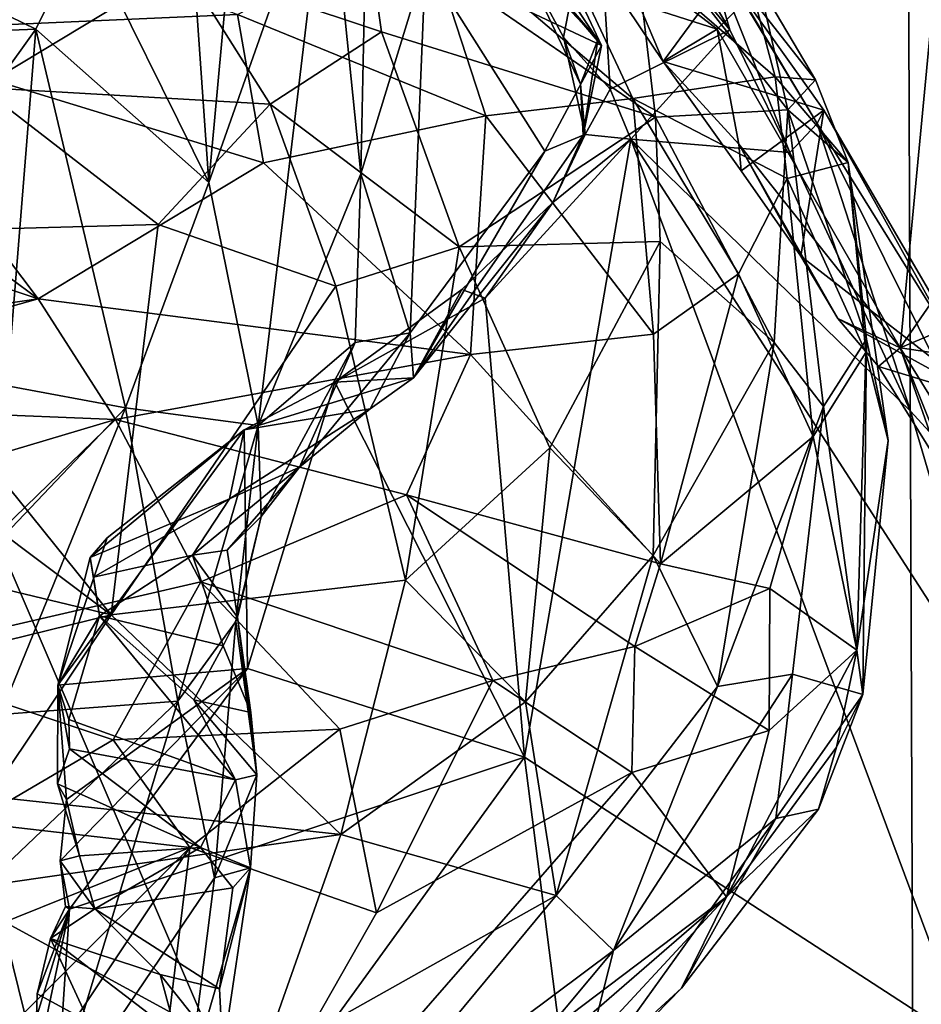
# Model space of a CAD drawing. Units: metres. Extents: x 23.59 to 29.72, y -1.23 to 4.43.
# Drawn here: x 25.96 to 26.3, y 0.59 to 0.96 of the extents above; entities that cross this region are included whole.
import ezdxf

# ---------------------------------------------------------------- set-up
doc = ezdxf.new("R2010")
doc.units = ezdxf.units.M

msp = doc.modelspace()

# ---------------------------------------------------------------- linework, layer by layer
at = {"layer": '1'}
for points in [[(26.29203, 1.28135, -0.25011), (26.78525, 3.21903, -0.26056), (26.29717, -0.03628, -0.24233)], [(26.29717, -0.03628, -0.24233), (26.78525, 3.21903, -0.26056), (28.00101, -0.43677, -0.2475)], [(23.93929, 0.21703, -0.23197), (23.90123, 1.29106, -0.23896), (26.29717, -0.03628, -0.24233)], [(26.29717, -0.03628, -0.24233), (23.90123, 1.29106, -0.23896), (24.98723, 1.16716, -0.24312)], [(25.81165, 1.09594, -0.24669), (26.29203, 1.28135, -0.25011), (26.29717, -0.03628, -0.24233)], [(26.29717, -0.03628, -0.24233), (24.98723, 1.16716, -0.24312), (25.44541, 0.88121, -0.24343)], [(25.75966, 1.11364, 9.28011), (25.94603, 0.93731, 9.31949), (26.02163, 0.98301, 9.15561)], [(26.21538, 0.99696, 5.90866), (26.13511, 1.1121, 6.06116), (26.22626, 0.95891, 5.91977)], [(26.13511, 1.1121, 6.06116), (26.17638, 1.01973, 5.99921), (26.22626, 0.95891, 5.91977)], [(26.29717, -0.03628, -0.24233), (25.44541, 0.88121, -0.24343), (25.81165, 1.09594, -0.24669)], [(26.17786, 0.99271, 5.7043), (26.22159, 0.95912, 5.63665), (26.30994, 1.04842, 5.68276)], [(26.22159, 0.95912, 5.63665), (26.29011, 0.83985, 5.49368), (26.30994, 1.04842, 5.68276)], [(26.30994, 1.04842, 5.68276), (26.29011, 0.83985, 5.49368), (26.36066, 0.94226, 5.55158)], [(25.89208, 0.95808, 7.49433), (25.84513, 1.04102, 7.48656), (26.0421, 0.96465, 7.67107)], [(25.98486, 0.99591, 6.62075), (26.03133, 0.90173, 6.41708), (26.02206, 1.03368, 6.49195)], [(26.04183, 1.01606, 6.41357), (26.02206, 1.03368, 6.49195), (26.03133, 0.90173, 6.41708)], [(26.04183, 1.01606, 6.41357), (26.03133, 0.90173, 6.41708), (26.07581, 1.02775, 6.30844)], [(26.03133, 0.90173, 6.41708), (26.04985, 0.81077, 6.27736), (26.07581, 1.02775, 6.30844)], [(26.04985, 0.81077, 6.27736), (26.08821, 0.90505, 6.20825), (26.07581, 1.02775, 6.30844)], [(26.07581, 1.02775, 6.30844), (26.08821, 0.90505, 6.20825), (26.09061, 1.0189, 6.27826)], [(26.11101, 1.00028, 7.82696), (26.14754, 1.02408, 7.97878), (26.19007, 0.93321, 7.93688)], [(26.13285, 1.02124, 6.18175), (26.11237, 0.98413, 6.21667), (26.17835, 0.95298, 6.0561)], [(26.1479, 0.98617, 6.01773), (26.1181, 1.02368, 6.06811), (26.17692, 0.95514, 6.04721)], [(26.17692, 0.95514, 6.04721), (26.1181, 1.02368, 6.06811), (26.17835, 0.95298, 6.0561)], [(26.1181, 1.02368, 6.06811), (26.15987, 0.9925, 6.10187), (26.17835, 0.95298, 6.0561)], [(26.13285, 1.02124, 6.18175), (26.17835, 0.95298, 6.0561), (26.15987, 0.9925, 6.10187)], [(26.19007, 0.93321, 7.93688), (26.14754, 1.02408, 7.97878), (26.24325, 0.94125, 8.17446)], [(26.14754, 1.02408, 7.97878), (26.23595, 0.96871, 8.25191), (26.24325, 0.94125, 8.17446)], [(26.09061, 1.0189, 6.27826), (26.08821, 0.90505, 6.20825), (26.11237, 0.98413, 6.21667)], [(26.1479, 0.98617, 6.01773), (26.16409, 0.95613, 5.98955), (26.17638, 1.01973, 5.99921)], [(26.16409, 0.95613, 5.98955), (26.18157, 0.93668, 5.95854), (26.17638, 1.01973, 5.99921)], [(26.17638, 1.01973, 5.99921), (26.18157, 0.93668, 5.95854), (26.22626, 0.95891, 5.91977)], [(26.1893, 1.00442, 8.65667), (26.08986, 1.00088, 8.99399), (26.19854, 0.92624, 8.88984)], [(26.1893, 1.00442, 8.65667), (26.24798, 0.92898, 8.62891), (26.23727, 0.9759, 8.37245)], [(26.1893, 1.00442, 8.65667), (26.19854, 0.92624, 8.88984), (26.24798, 0.92898, 8.62891)], [(26.08986, 1.00088, 8.99399), (26.02163, 0.98301, 9.15561), (26.09601, 0.95818, 9.07055)], [(26.0421, 0.96465, 7.67107), (26.11101, 1.00028, 7.82696), (26.13497, 0.92669, 7.80236)], [(26.08986, 1.00088, 8.99399), (26.09601, 0.95818, 9.07055), (26.19854, 0.92624, 8.88984)], [(26.13497, 0.92669, 7.80236), (26.11101, 1.00028, 7.82696), (26.19007, 0.93321, 7.93688)], [(26.19226, 0.9685, 5.67367), (26.16518, 1.00087, 5.7416), (26.20137, 0.94701, 5.6558)], [(26.20137, 0.94701, 5.6558), (26.16518, 1.00087, 5.7416), (26.22527, 0.97974, 5.77407)], [(25.89917, 0.99206, 6.85679), (25.96663, 0.95911, 6.63971), (25.98486, 0.99591, 6.62075)], [(25.98486, 0.99591, 6.62075), (25.96663, 0.95911, 6.63971), (26.03133, 0.90173, 6.41708)], [(26.22527, 0.97974, 5.77407), (26.21538, 0.99696, 5.90866), (26.25902, 0.92379, 5.84384)], [(26.21538, 0.99696, 5.90866), (26.22626, 0.95891, 5.91977), (26.24881, 0.91294, 5.87421)], [(26.21538, 0.99696, 5.90866), (26.24881, 0.91294, 5.87421), (26.25902, 0.92379, 5.84384)], [(25.91655, 0.95709, 6.75381), (25.96663, 0.95911, 6.63971), (25.89917, 0.99206, 6.85679)], [(26.17786, 0.99271, 5.7043), (26.19226, 0.9685, 5.67367), (26.22159, 0.95912, 5.63665)], [(26.08821, 0.90505, 6.20825), (26.10666, 0.84552, 6.09867), (26.11237, 0.98413, 6.21667)], [(26.11237, 0.98413, 6.21667), (26.10666, 0.84552, 6.09867), (26.1571, 0.91343, 6.07824)], [(26.11237, 0.98413, 6.21667), (26.1571, 0.91343, 6.07824), (26.17835, 0.95298, 6.0561)], [(26.16409, 0.95613, 5.98955), (26.1479, 0.98617, 6.01773), (26.17044, 0.93854, 5.99847)], [(26.17044, 0.93854, 5.99847), (26.1479, 0.98617, 6.01773), (26.17692, 0.95514, 6.04721)], [(26.02163, 0.98301, 9.15561), (25.94603, 0.93731, 9.31949), (26.05427, 0.93108, 9.18034)], [(26.02163, 0.98301, 9.15561), (26.05427, 0.93108, 9.18034), (26.09601, 0.95818, 9.07055)], [(26.20137, 0.94701, 5.6558), (26.22527, 0.97974, 5.77407), (26.26154, 0.9288, 5.70623)], [(26.26154, 0.9288, 5.70623), (26.22527, 0.97974, 5.77407), (26.25902, 0.92379, 5.84384)], [(26.23595, 0.96871, 8.25191), (26.23727, 0.9759, 8.37245), (26.25837, 0.94021, 8.42504)], [(26.23727, 0.9759, 8.37245), (26.24798, 0.92898, 8.62891), (26.25837, 0.94021, 8.42504)], [(26.19226, 0.9685, 5.67367), (26.20137, 0.94701, 5.6558), (26.22159, 0.95912, 5.63665)], [(26.23595, 0.96871, 8.25191), (26.25837, 0.94021, 8.42504), (26.24325, 0.94125, 8.17446)], [(25.89208, 0.95808, 7.49433), (26.0421, 0.96465, 7.67107), (26.05177, 0.90908, 7.66561)], [(26.05177, 0.90908, 7.66561), (26.0421, 0.96465, 7.67107), (26.13497, 0.92669, 7.80236)], [(25.96749, 0.85823, 7.55843), (25.83418, 0.95706, 7.43876), (25.89208, 0.95808, 7.49433)], [(25.96749, 0.85823, 7.55843), (25.89208, 0.95808, 7.49433), (26.05177, 0.90908, 7.66561)], [(25.91655, 0.95709, 6.75381), (25.92544, 0.90173, 6.65209), (25.96663, 0.95911, 6.63971)], [(25.92544, 0.90173, 6.65209), (25.95592, 0.82573, 6.49751), (25.96663, 0.95911, 6.63971)], [(25.96663, 0.95911, 6.63971), (25.95592, 0.82573, 6.49751), (26.00011, 0.81747, 6.4078)], [(25.96663, 0.95911, 6.63971), (26.00011, 0.81747, 6.4078), (26.03133, 0.90173, 6.41708)], [(26.09601, 0.95818, 9.07055), (26.05427, 0.93108, 9.18034), (26.12501, 0.87767, 9.11251)], [(26.09601, 0.95818, 9.07055), (26.12501, 0.87767, 9.11251), (26.19854, 0.92624, 8.88984)], [(26.18157, 0.93668, 5.95854), (26.18924, 0.91801, 5.93981), (26.22626, 0.95891, 5.91977)], [(26.22626, 0.95891, 5.91977), (26.18924, 0.91801, 5.93981), (26.24881, 0.91294, 5.87421)], [(26.20137, 0.94701, 5.6558), (26.2297, 0.91617, 5.59911), (26.22159, 0.95912, 5.63665)], [(26.22159, 0.95912, 5.63665), (26.2297, 0.91617, 5.59911), (26.29011, 0.83985, 5.49368)], [(25.85215, 0.89663, 7.44783), (25.83418, 0.95706, 7.43876), (25.96749, 0.85823, 7.55843)], [(26.16409, 0.95613, 5.98955), (26.17044, 0.93854, 5.99847), (26.17215, 0.91974, 5.97277)], [(26.16409, 0.95613, 5.98955), (26.17215, 0.91974, 5.97277), (26.18157, 0.93668, 5.95854)], [(26.17137, 0.91943, 6.02121), (26.17044, 0.93854, 5.99847), (26.17692, 0.95514, 6.04721)], [(26.17137, 0.91943, 6.02121), (26.17692, 0.95514, 6.04721), (26.17835, 0.95298, 6.0561)], [(26.17835, 0.95298, 6.0561), (26.1571, 0.91343, 6.07824), (26.17137, 0.91943, 6.02121)], [(26.23058, 0.90617, 5.61022), (26.20137, 0.94701, 5.6558), (26.26154, 0.9288, 5.70623)], [(26.2297, 0.91617, 5.59911), (26.20137, 0.94701, 5.6558), (26.23058, 0.90617, 5.61022)], [(26.19007, 0.93321, 7.93688), (26.24325, 0.94125, 8.17446), (26.24771, 0.90321, 8.12435)], [(26.24325, 0.94125, 8.17446), (26.25837, 0.94021, 8.42504), (26.27056, 0.9093, 8.40692)], [(26.24771, 0.90321, 8.12435), (26.24325, 0.94125, 8.17446), (26.27056, 0.9093, 8.40692)], [(26.25837, 0.94021, 8.42504), (26.24798, 0.92898, 8.62891), (26.27056, 0.9093, 8.40692)], [(26.29011, 0.83985, 5.49368), (26.39483, 0.88408, 5.47903), (26.36066, 0.94226, 5.55158)], [(25.87997, 0.88241, 9.43604), (26.01233, 0.88603, 9.273), (25.94603, 0.93731, 9.31949)], [(25.94603, 0.93731, 9.31949), (26.01233, 0.88603, 9.273), (26.05427, 0.93108, 9.18034)], [(26.17044, 0.93854, 5.99847), (26.17137, 0.91943, 6.02121), (26.17215, 0.91974, 5.97277)], [(26.17215, 0.91974, 5.97277), (26.18924, 0.91801, 5.93981), (26.18157, 0.93668, 5.95854)], [(26.19778, 0.84499, 7.91675), (26.13497, 0.92669, 7.80236), (26.19007, 0.93321, 7.93688)], [(26.19778, 0.84499, 7.91675), (26.19007, 0.93321, 7.93688), (26.22957, 0.86764, 8.0205)], [(26.22957, 0.86764, 8.0205), (26.19007, 0.93321, 7.93688), (26.24771, 0.90321, 8.12435)], [(26.05427, 0.93108, 9.18034), (26.01233, 0.88603, 9.273), (26.07892, 0.86301, 9.19097)], [(26.05427, 0.93108, 9.18034), (26.07892, 0.86301, 9.19097), (26.12501, 0.87767, 9.11251)], [(26.24798, 0.92898, 8.62891), (26.19854, 0.92624, 8.88984), (26.24296, 0.84193, 8.803)], [(26.25283, 0.87423, 5.5714), (26.23058, 0.90617, 5.61022), (26.26154, 0.9288, 5.70623)], [(26.24798, 0.92898, 8.62891), (26.24296, 0.84193, 8.803), (26.26133, 0.81793, 8.70124)], [(26.27056, 0.9093, 8.40692), (26.24798, 0.92898, 8.62891), (26.27752, 0.84316, 8.51955)], [(26.24798, 0.92898, 8.62891), (26.26133, 0.81793, 8.70124), (26.27752, 0.84316, 8.51955)], [(26.25283, 0.87423, 5.5714), (26.26154, 0.9288, 5.70623), (26.32168, 0.82078, 5.55605)], [(26.26154, 0.9288, 5.70623), (26.25902, 0.92379, 5.84384), (26.34653, 0.78271, 5.55893)], [(26.32168, 0.82078, 5.55605), (26.26154, 0.9288, 5.70623), (26.34653, 0.78271, 5.55893)], [(26.12927, 0.83734, 7.76997), (26.05177, 0.90908, 7.66561), (26.13497, 0.92669, 7.80236)], [(26.19854, 0.92624, 8.88984), (26.12501, 0.87767, 9.11251), (26.20024, 0.87972, 8.9346)], [(26.12927, 0.83734, 7.76997), (26.13497, 0.92669, 7.80236), (26.19778, 0.84499, 7.91675)], [(26.19854, 0.92624, 8.88984), (26.20024, 0.87972, 8.9346), (26.24296, 0.84193, 8.803)], [(26.24881, 0.91294, 5.87421), (26.29393, 0.81621, 5.77609), (26.25902, 0.92379, 5.84384)], [(26.25902, 0.92379, 5.84384), (26.29393, 0.81621, 5.77609), (26.33458, 0.77188, 5.68072)], [(26.34653, 0.78271, 5.55893), (26.25902, 0.92379, 5.84384), (26.33458, 0.77188, 5.68072)], [(26.1079, 0.82871, 6.06065), (26.16007, 0.89427, 5.9603), (26.17137, 0.91943, 6.02121)], [(26.1571, 0.91343, 6.07824), (26.1079, 0.82871, 6.06065), (26.17137, 0.91943, 6.02121)], [(26.16007, 0.89427, 5.9603), (26.13475, 0.8585, 5.94907), (26.18924, 0.91801, 5.93981)], [(26.13475, 0.8585, 5.94907), (26.14947, 0.68672, 5.82859), (26.18924, 0.91801, 5.93981)], [(26.14947, 0.68672, 5.82859), (26.31556, 0.57897, 5.62994), (26.18924, 0.91801, 5.93981)], [(26.17137, 0.91943, 6.02121), (26.16007, 0.89427, 5.9603), (26.17215, 0.91974, 5.97277)], [(26.17215, 0.91974, 5.97277), (26.16007, 0.89427, 5.9603), (26.18924, 0.91801, 5.93981)], [(26.18924, 0.91801, 5.93981), (26.31556, 0.57897, 5.62994), (26.3266, 0.70507, 5.68826)], [(26.18924, 0.91801, 5.93981), (26.29393, 0.81621, 5.77609), (26.24881, 0.91294, 5.87421)], [(26.18924, 0.91801, 5.93981), (26.3266, 0.70507, 5.68826), (26.29393, 0.81621, 5.77609)], [(26.2297, 0.91617, 5.59911), (26.23058, 0.90617, 5.61022), (26.25283, 0.87423, 5.5714)], [(26.2297, 0.91617, 5.59911), (26.25283, 0.87423, 5.5714), (26.26672, 0.85091, 5.53145)], [(26.2297, 0.91617, 5.59911), (26.26672, 0.85091, 5.53145), (26.29011, 0.83985, 5.49368)], [(26.10666, 0.84552, 6.09867), (26.1079, 0.82871, 6.06065), (26.1571, 0.91343, 6.07824)], [(25.96749, 0.85823, 7.55843), (26.05177, 0.90908, 7.66561), (26.12927, 0.83734, 7.76997)], [(26.24771, 0.90321, 8.12435), (26.27056, 0.9093, 8.40692), (26.27725, 0.83815, 8.25135)], [(26.27056, 0.9093, 8.40692), (26.27752, 0.84316, 8.51955), (26.28559, 0.80516, 8.40203)], [(26.27725, 0.83815, 8.25135), (26.27056, 0.9093, 8.40692), (26.28559, 0.80516, 8.40203)], [(26.04985, 0.81077, 6.27736), (26.08616, 0.84195, 6.16231), (26.08821, 0.90505, 6.20825)], [(26.08821, 0.90505, 6.20825), (26.08616, 0.84195, 6.16231), (26.10666, 0.84552, 6.09867)], [(26.22957, 0.86764, 8.0205), (26.24771, 0.90321, 8.12435), (26.25749, 0.80673, 8.12849)], [(26.25749, 0.80673, 8.12849), (26.24771, 0.90321, 8.12435), (26.27725, 0.83815, 8.25135)], [(26.03133, 0.90173, 6.41708), (26.00011, 0.81747, 6.4078), (26.04985, 0.81077, 6.27736)], [(25.83194, 0.83854, 7.43146), (25.85215, 0.89663, 7.44783), (25.96749, 0.85823, 7.55843)], [(26.1079, 0.82871, 6.06065), (26.12602, 0.86171, 5.97491), (26.16007, 0.89427, 5.9603)], [(26.12602, 0.86171, 5.97491), (26.13475, 0.8585, 5.94907), (26.16007, 0.89427, 5.9603)], [(26.01233, 0.88603, 9.273), (25.87997, 0.88241, 9.43604), (25.99475, 0.73997, 9.31719)], [(26.01233, 0.88603, 9.273), (25.99475, 0.73997, 9.31719), (26.07892, 0.86301, 9.19097)], [(25.87997, 0.88241, 9.43604), (25.85476, 0.84514, 9.47362), (25.99475, 0.73997, 9.31719)], [(26.39483, 0.88408, 5.47903), (26.29011, 0.83985, 5.49368), (26.40318, 0.82323, 5.4213)], [(26.07892, 0.86301, 9.19097), (26.105, 0.75294, 9.16126), (26.12501, 0.87767, 9.11251)], [(26.105, 0.75294, 9.16126), (26.15896, 0.80244, 9.06974), (26.12501, 0.87767, 9.11251)], [(26.12501, 0.87767, 9.11251), (26.15896, 0.80244, 9.06974), (26.20024, 0.87972, 8.9346)], [(26.20024, 0.87972, 8.9346), (26.15896, 0.80244, 9.06974), (26.19764, 0.76215, 8.98331)], [(26.20024, 0.87972, 8.9346), (26.19764, 0.76215, 8.98331), (26.24296, 0.84193, 8.803)], [(26.26672, 0.85091, 5.53145), (26.25283, 0.87423, 5.5714), (26.32168, 0.82078, 5.55605)], [(26.20037, 0.75905, 7.93787), (26.19778, 0.84499, 7.91675), (26.22957, 0.86764, 8.0205)], [(26.20037, 0.75905, 7.93787), (26.22957, 0.86764, 8.0205), (26.25749, 0.80673, 8.12849)], [(26.07892, 0.86301, 9.19097), (25.99475, 0.73997, 9.31719), (26.105, 0.75294, 9.16126)], [(26.07844, 0.82704, 5.9908), (26.12602, 0.86171, 5.97491), (26.1079, 0.82871, 6.06065)], [(26.12602, 0.86171, 5.97491), (26.07844, 0.82704, 5.9908), (26.13475, 0.8585, 5.94907)], [(26.07844, 0.82704, 5.9908), (26.14947, 0.68672, 5.82859), (26.13475, 0.8585, 5.94907)], [(25.83052, 0.81982, 7.43944), (25.83194, 0.83854, 7.43146), (25.96749, 0.85823, 7.55843)], [(25.9964, 0.81313, 7.5946), (25.83052, 0.81982, 7.43944), (25.96749, 0.85823, 7.55843)], [(25.9964, 0.81313, 7.5946), (25.96749, 0.85823, 7.55843), (26.12927, 0.83734, 7.76997)], [(26.28201, 0.83291, 5.50846), (26.29011, 0.83985, 5.49368), (26.26672, 0.85091, 5.53145)], [(26.28201, 0.83291, 5.50846), (26.26672, 0.85091, 5.53145), (26.32168, 0.82078, 5.55605)], [(25.85476, 0.84514, 9.47362), (25.79793, 0.7873, 9.54197), (25.99475, 0.73997, 9.31719)], [(26.06525, 0.79523, 6.14671), (26.09175, 0.81711, 6.07357), (26.10666, 0.84552, 6.09867)], [(26.08616, 0.84195, 6.16231), (26.06525, 0.79523, 6.14671), (26.10666, 0.84552, 6.09867)], [(26.10666, 0.84552, 6.09867), (26.09175, 0.81711, 6.07357), (26.1079, 0.82871, 6.06065)], [(26.20037, 0.75905, 7.93787), (26.12927, 0.83734, 7.76997), (26.19778, 0.84499, 7.91675)], [(26.04985, 0.81077, 6.27736), (26.0509, 0.77684, 6.19922), (26.08616, 0.84195, 6.16231)], [(26.0509, 0.77684, 6.19922), (26.06525, 0.79523, 6.14671), (26.08616, 0.84195, 6.16231)], [(26.19764, 0.76215, 8.98331), (26.22164, 0.71318, 8.86271), (26.24296, 0.84193, 8.803)], [(26.24296, 0.84193, 8.803), (26.22164, 0.71318, 8.86271), (26.26133, 0.81793, 8.70124)], [(26.26133, 0.81793, 8.70124), (26.27614, 0.71022, 8.48835), (26.27752, 0.84316, 8.51955)], [(26.27752, 0.84316, 8.51955), (26.27614, 0.71022, 8.48835), (26.28559, 0.80516, 8.40203)], [(25.9964, 0.81313, 7.5946), (26.12927, 0.83734, 7.76997), (26.10527, 0.78492, 7.74373)], [(26.10527, 0.78492, 7.74373), (26.12927, 0.83734, 7.76997), (26.20037, 0.75905, 7.93787)], [(26.27379, 0.72676, 8.29029), (26.25749, 0.80673, 8.12849), (26.27725, 0.83815, 8.25135)], [(26.27379, 0.72676, 8.29029), (26.27725, 0.83815, 8.25135), (26.28559, 0.80516, 8.40203)], [(26.29011, 0.83985, 5.49368), (26.28201, 0.83291, 5.50846), (26.30612, 0.79397, 5.47443)], [(26.30612, 0.79397, 5.47443), (26.31762, 0.77087, 5.43444), (26.29011, 0.83985, 5.49368)], [(26.29011, 0.83985, 5.49368), (26.31762, 0.77087, 5.43444), (26.38525, 0.68607, 5.31682)], [(26.29011, 0.83985, 5.49368), (26.38525, 0.68607, 5.31682), (26.40318, 0.82323, 5.4213)], [(26.30612, 0.79397, 5.47443), (26.28201, 0.83291, 5.50846), (26.32168, 0.82078, 5.55605)], [(25.95592, 0.82573, 6.49751), (25.94566, 0.76015, 6.42217), (26.00011, 0.81747, 6.4078)], [(26.04457, 0.8092, 6.02062), (26.07844, 0.82704, 5.9908), (26.1079, 0.82871, 6.06065)], [(26.09175, 0.81711, 6.07357), (26.04457, 0.8092, 6.02062), (26.1079, 0.82871, 6.06065)], [(26.04457, 0.8092, 6.02062), (26.04582, 0.71991, 5.95087), (26.07844, 0.82704, 5.9908)], [(26.07844, 0.82704, 5.9908), (26.04582, 0.71991, 5.95087), (26.14947, 0.68672, 5.82859)], [(25.86065, 0.77266, 7.48114), (25.83052, 0.81982, 7.43944), (25.9964, 0.81313, 7.5946)], [(25.94566, 0.76015, 6.42217), (25.95339, 0.70272, 6.34733), (26.00011, 0.81747, 6.4078)], [(26.00011, 0.81747, 6.4078), (25.95339, 0.70272, 6.34733), (26.01976, 0.70762, 6.23567)], [(26.00011, 0.81747, 6.4078), (26.01976, 0.70762, 6.23567), (26.04985, 0.81077, 6.27736)], [(26.03906, 0.7834, 6.1135), (26.09175, 0.81711, 6.07357), (26.06525, 0.79523, 6.14671)], [(26.03906, 0.7834, 6.1135), (26.04457, 0.8092, 6.02062), (26.09175, 0.81711, 6.07357)], [(26.22164, 0.71318, 8.86271), (26.24978, 0.71775, 8.72648), (26.26133, 0.81793, 8.70124)], [(26.24978, 0.71775, 8.72648), (26.27614, 0.71022, 8.48835), (26.26133, 0.81793, 8.70124)], [(26.29393, 0.81621, 5.77609), (26.3266, 0.70507, 5.68826), (26.33458, 0.77188, 5.68072)], [(25.90416, 0.72359, 7.54311), (25.86065, 0.77266, 7.48114), (25.9964, 0.81313, 7.5946)], [(25.90416, 0.72359, 7.54311), (25.9964, 0.81313, 7.5946), (26.02834, 0.75233, 7.65367)], [(26.10527, 0.78492, 7.74373), (26.02834, 0.75233, 7.65367), (25.9964, 0.81313, 7.5946)], [(26.04985, 0.81077, 6.27736), (26.01976, 0.70762, 6.23567), (26.0415, 0.73747, 6.21036)], [(26.0415, 0.73747, 6.21036), (26.0509, 0.77684, 6.19922), (26.04985, 0.81077, 6.27736)], [(25.97482, 0.71365, 6.04502), (26.04582, 0.71991, 5.95087), (26.04457, 0.8092, 6.02062)], [(25.99327, 0.76882, 6.05971), (25.97482, 0.71365, 6.04502), (26.04457, 0.8092, 6.02062)], [(25.98688, 0.76147, 6.104), (25.99327, 0.76882, 6.05971), (26.04457, 0.8092, 6.02062)], [(25.98688, 0.76147, 6.104), (26.04457, 0.8092, 6.02062), (26.03906, 0.7834, 6.1135)], [(26.24128, 0.74981, 8.08743), (26.20037, 0.75905, 7.93787), (26.25749, 0.80673, 8.12849)], [(26.24128, 0.74981, 8.08743), (26.25749, 0.80673, 8.12849), (26.27379, 0.72676, 8.29029)], [(26.27614, 0.71022, 8.48835), (26.27379, 0.72676, 8.29029), (26.28559, 0.80516, 8.40203)], [(26.105, 0.75294, 9.16126), (26.1498, 0.70742, 9.06013), (26.15896, 0.80244, 9.06974)], [(26.15896, 0.80244, 9.06974), (26.1498, 0.70742, 9.06013), (26.19764, 0.76215, 8.98331)], [(26.03821, 0.7642, 6.16102), (26.0252, 0.76231, 6.13971), (26.06525, 0.79523, 6.14671)], [(26.0252, 0.76231, 6.13971), (26.03906, 0.7834, 6.1135), (26.06525, 0.79523, 6.14671)], [(26.0509, 0.77684, 6.19922), (26.03821, 0.7642, 6.16102), (26.06525, 0.79523, 6.14671)], [(25.79793, 0.7873, 9.54197), (25.82328, 0.69788, 9.50631), (25.99475, 0.73997, 9.31719)], [(26.13762, 0.71536, 7.85184), (26.02834, 0.75233, 7.65367), (26.10527, 0.78492, 7.74373)], [(26.13762, 0.71536, 7.85184), (26.10527, 0.78492, 7.74373), (26.19072, 0.72815, 7.94487)], [(26.19072, 0.72815, 7.94487), (26.10527, 0.78492, 7.74373), (26.20037, 0.75905, 7.93787)], [(25.98822, 0.75409, 6.11129), (25.98688, 0.76147, 6.104), (26.03906, 0.7834, 6.1135)], [(25.98822, 0.75409, 6.11129), (26.03906, 0.7834, 6.1135), (26.0252, 0.76231, 6.13971)], [(26.0509, 0.77684, 6.19922), (26.04203, 0.73916, 6.16431), (26.03821, 0.7642, 6.16102)], [(26.0415, 0.73747, 6.21036), (26.04203, 0.73916, 6.16431), (26.0509, 0.77684, 6.19922)], [(25.98688, 0.76147, 6.104), (25.97482, 0.71365, 6.04502), (25.99327, 0.76882, 6.05971)], [(26.0252, 0.76231, 6.13971), (26.03821, 0.7642, 6.16102), (26.04203, 0.73916, 6.16431)], [(25.97482, 0.71365, 6.04502), (25.98688, 0.76147, 6.104), (25.99043, 0.73958, 6.10962)], [(25.98688, 0.76147, 6.104), (25.98822, 0.75409, 6.11129), (25.99043, 0.73958, 6.10962)], [(25.99043, 0.73958, 6.10962), (25.98822, 0.75409, 6.11129), (26.0252, 0.76231, 6.13971)], [(25.99043, 0.73958, 6.10962), (26.0252, 0.76231, 6.13971), (26.03668, 0.72843, 6.13396)], [(26.03668, 0.72843, 6.13396), (26.0252, 0.76231, 6.13971), (26.04203, 0.73916, 6.16431)], [(26.1498, 0.70742, 9.06013), (26.16127, 0.63491, 8.95253), (26.19764, 0.76215, 8.98331)], [(26.16127, 0.63491, 8.95253), (26.22164, 0.71318, 8.86271), (26.19764, 0.76215, 8.98331)], [(26.19072, 0.72815, 7.94487), (26.20037, 0.75905, 7.93787), (26.24128, 0.74981, 8.08743)], [(25.99552, 0.69317, 7.66334), (25.90416, 0.72359, 7.54311), (26.02834, 0.75233, 7.65367)], [(25.99475, 0.73997, 9.31719), (26.08078, 0.65773, 9.15345), (26.105, 0.75294, 9.16126)], [(25.99552, 0.69317, 7.66334), (26.02834, 0.75233, 7.65367), (26.08039, 0.69725, 7.77911)], [(26.08039, 0.69725, 7.77911), (26.02834, 0.75233, 7.65367), (26.13762, 0.71536, 7.85184)], [(26.105, 0.75294, 9.16126), (26.08078, 0.65773, 9.15345), (26.1498, 0.70742, 9.06013)], [(26.24098, 0.69672, 8.15887), (26.19072, 0.72815, 7.94487), (26.24128, 0.74981, 8.08743)], [(26.27379, 0.72676, 8.29029), (26.24098, 0.69672, 8.15887), (26.24128, 0.74981, 8.08743)], [(25.82328, 0.69788, 9.50631), (25.94927, 0.67194, 9.35671), (25.99475, 0.73997, 9.31719)], [(25.99475, 0.73997, 9.31719), (25.94927, 0.67194, 9.35671), (26.08078, 0.65773, 9.15345)], [(25.97895, 0.70081, 6.0543), (25.97482, 0.71365, 6.04502), (25.99043, 0.73958, 6.10962)], [(25.99043, 0.73958, 6.10962), (26.0413, 0.67826, 6.07106), (25.97895, 0.70081, 6.0543)], [(26.0413, 0.67826, 6.07106), (25.99043, 0.73958, 6.10962), (26.02573, 0.70813, 6.09006)], [(25.99043, 0.73958, 6.10962), (26.03668, 0.72843, 6.13396), (26.02573, 0.70813, 6.09006)], [(26.01976, 0.70762, 6.23567), (26.03345, 0.64152, 6.12268), (26.0415, 0.73747, 6.21036)], [(26.0415, 0.73747, 6.21036), (26.03345, 0.64152, 6.12268), (26.04929, 0.68012, 6.10241)], [(26.03668, 0.72843, 6.13396), (26.04203, 0.73916, 6.16431), (26.04704, 0.70344, 6.1027)], [(26.04203, 0.73916, 6.16431), (26.0415, 0.73747, 6.21036), (26.04929, 0.68012, 6.10241)], [(26.04704, 0.70344, 6.1027), (26.04203, 0.73916, 6.16431), (26.04929, 0.68012, 6.10241)], [(26.02573, 0.70813, 6.09006), (26.03668, 0.72843, 6.13396), (26.04704, 0.70344, 6.1027)], [(26.18966, 0.68092, 8.02646), (26.13762, 0.71536, 7.85184), (26.19072, 0.72815, 7.94487)], [(26.18966, 0.68092, 8.02646), (26.19072, 0.72815, 7.94487), (26.24098, 0.69672, 8.15887)], [(26.22507, 0.63447, 8.28286), (26.24098, 0.69672, 8.15887), (26.27379, 0.72676, 8.29029)], [(26.26626, 0.69045, 8.34438), (26.22507, 0.63447, 8.28286), (26.27379, 0.72676, 8.29029)], [(26.27614, 0.71022, 8.48835), (26.26626, 0.69045, 8.34438), (26.27379, 0.72676, 8.29029)], [(25.90416, 0.72359, 7.54311), (25.99552, 0.69317, 7.66334), (25.94282, 0.66226, 7.63953)], [(25.97482, 0.71365, 6.04502), (25.97808, 0.67087, 5.99918), (26.04582, 0.71991, 5.95087)], [(25.97808, 0.67087, 5.99918), (25.97576, 0.64796, 5.98478), (26.04582, 0.71991, 5.95087)], [(25.97576, 0.64796, 5.98478), (25.97921, 0.62987, 5.94682), (26.04582, 0.71991, 5.95087)], [(26.04582, 0.71991, 5.95087), (25.97921, 0.62987, 5.94682), (26.14947, 0.68672, 5.82859)], [(26.09403, 0.62844, 7.95475), (26.08039, 0.69725, 7.77911), (26.13762, 0.71536, 7.85184)], [(26.09403, 0.62844, 7.95475), (26.13762, 0.71536, 7.85184), (26.18966, 0.68092, 8.02646)], [(26.18275, 0.61435, 8.84097), (26.24356, 0.66377, 8.6502), (26.24978, 0.71775, 8.72648)], [(26.22164, 0.71318, 8.86271), (26.18275, 0.61435, 8.84097), (26.24978, 0.71775, 8.72648)], [(26.24356, 0.66377, 8.6502), (26.27614, 0.71022, 8.48835), (26.24978, 0.71775, 8.72648)], [(25.97477, 0.67679, 6.02775), (25.97808, 0.67087, 5.99918), (25.97482, 0.71365, 6.04502)], [(25.97477, 0.67679, 6.02775), (25.97482, 0.71365, 6.04502), (25.97925, 0.68983, 6.0348)], [(25.97925, 0.68983, 6.0348), (25.97482, 0.71365, 6.04502), (25.97895, 0.70081, 6.0543)], [(26.16127, 0.63491, 8.95253), (26.18275, 0.61435, 8.84097), (26.22164, 0.71318, 8.86271)], [(25.94994, 0.64114, 6.27644), (25.97222, 0.55104, 6.14959), (26.01976, 0.70762, 6.23567)], [(25.95339, 0.70272, 6.34733), (25.94994, 0.64114, 6.27644), (26.01976, 0.70762, 6.23567)], [(26.01976, 0.70762, 6.23567), (25.97222, 0.55104, 6.14959), (26.03345, 0.64152, 6.12268)], [(26.0413, 0.67826, 6.07106), (26.02573, 0.70813, 6.09006), (26.04929, 0.68012, 6.10241)], [(26.04929, 0.68012, 6.10241), (26.02573, 0.70813, 6.09006), (26.04704, 0.70344, 6.1027)], [(26.24356, 0.66377, 8.6502), (26.25946, 0.66724, 8.44108), (26.27614, 0.71022, 8.48835)], [(26.25946, 0.66724, 8.44108), (26.26626, 0.69045, 8.34438), (26.27614, 0.71022, 8.48835)], [(26.08078, 0.65773, 9.15345), (26.16127, 0.63491, 8.95253), (26.1498, 0.70742, 9.06013)], [(25.97925, 0.68983, 6.0348), (25.97895, 0.70081, 6.0543), (26.0413, 0.67826, 6.07106)], [(26.02428, 0.65289, 7.76597), (25.99552, 0.69317, 7.66334), (26.08039, 0.69725, 7.77911)], [(26.09403, 0.62844, 7.95475), (26.02428, 0.65289, 7.76597), (26.08039, 0.69725, 7.77911)], [(26.22507, 0.63447, 8.28286), (26.18966, 0.68092, 8.02646), (26.24098, 0.69672, 8.15887)], [(26.02428, 0.65289, 7.76597), (25.94282, 0.66226, 7.63953), (25.99552, 0.69317, 7.66334)], [(25.97477, 0.67679, 6.02775), (25.97925, 0.68983, 6.0348), (26.02828, 0.65287, 6.03599)], [(26.02828, 0.65287, 6.03599), (25.97925, 0.68983, 6.0348), (26.0413, 0.67826, 6.07106)], [(26.25946, 0.66724, 8.44108), (26.22507, 0.63447, 8.28286), (26.26626, 0.69045, 8.34438)], [(25.97921, 0.62987, 5.94682), (25.96614, 0.43358, 5.79548), (26.14947, 0.68672, 5.82859)], [(25.96614, 0.43358, 5.79548), (26.17988, 0.44859, 5.63426), (26.14947, 0.68672, 5.82859)], [(26.14947, 0.68672, 5.82859), (26.17988, 0.44859, 5.63426), (26.31556, 0.57897, 5.62994)], [(26.00129, 0.46515, 8.25907), (26.09403, 0.62844, 7.95475), (26.18966, 0.68092, 8.02646)], [(26.22507, 0.63447, 8.28286), (26.00129, 0.46515, 8.25907), (26.18966, 0.68092, 8.02646)], [(26.02828, 0.65287, 6.03599), (26.0413, 0.67826, 6.07106), (26.04698, 0.64535, 6.06306)], [(26.04929, 0.68012, 6.10241), (26.03345, 0.64152, 6.12268), (26.04698, 0.64535, 6.06306)], [(26.0413, 0.67826, 6.07106), (26.04929, 0.68012, 6.10241), (26.04698, 0.64535, 6.06306)], [(25.97477, 0.67679, 6.02775), (25.98293, 0.64976, 6.00392), (25.97808, 0.67087, 5.99918)], [(26.02828, 0.65287, 6.03599), (25.98293, 0.64976, 6.00392), (25.97477, 0.67679, 6.02775)], [(25.94927, 0.67194, 9.35671), (25.93363, 0.63658, 9.35192), (26.08078, 0.65773, 9.15345)], [(25.97576, 0.64796, 5.98478), (25.97808, 0.67087, 5.99918), (25.98293, 0.64976, 6.00392)], [(26.20824, 0.60032, 8.42434), (26.22507, 0.63447, 8.28286), (26.25946, 0.66724, 8.44108)], [(26.24356, 0.66377, 8.6502), (26.20824, 0.60032, 8.42434), (26.25946, 0.66724, 8.44108)], [(26.18275, 0.61435, 8.84097), (26.16889, 0.55996, 8.60135), (26.24356, 0.66377, 8.6502)], [(26.16889, 0.55996, 8.60135), (26.20824, 0.60032, 8.42434), (26.24356, 0.66377, 8.6502)], [(25.91321, 0.60825, 7.69828), (25.94282, 0.66226, 7.63953), (26.02428, 0.65289, 7.76597)], [(26.08078, 0.65773, 9.15345), (25.93363, 0.63658, 9.35192), (26.0508, 0.57278, 9.09004)], [(26.0508, 0.57278, 9.09004), (26.16127, 0.63491, 8.95253), (26.08078, 0.65773, 9.15345)], [(25.91236, 0.48556, 8.00781), (25.8633, 0.49245, 7.90908), (26.02428, 0.65289, 7.76597)], [(25.8633, 0.49245, 7.90908), (25.91321, 0.60825, 7.69828), (26.02428, 0.65289, 7.76597)], [(26.00129, 0.46515, 8.25907), (25.91236, 0.48556, 8.00781), (26.02428, 0.65289, 7.76597)], [(25.98866, 0.62999, 5.99198), (25.98293, 0.64976, 6.00392), (26.02828, 0.65287, 6.03599)], [(25.98866, 0.62999, 5.99198), (26.02828, 0.65287, 6.03599), (26.04032, 0.63788, 6.03004)], [(26.00129, 0.46515, 8.25907), (26.02428, 0.65289, 7.76597), (26.09403, 0.62844, 7.95475)], [(26.04698, 0.64535, 6.06306), (26.04032, 0.63788, 6.03004), (26.02828, 0.65287, 6.03599)], [(25.97576, 0.64796, 5.98478), (25.98293, 0.64976, 6.00392), (25.98866, 0.62999, 5.99198)], [(25.97576, 0.64796, 5.98478), (25.97769, 0.63078, 5.97431), (25.97921, 0.62987, 5.94682)], [(25.97769, 0.63078, 5.97431), (25.97576, 0.64796, 5.98478), (25.98866, 0.62999, 5.99198)], [(26.0238, 0.56562, 6.06235), (26.03664, 0.57593, 5.99196), (26.04698, 0.64535, 6.06306)], [(26.03345, 0.64152, 6.12268), (26.0238, 0.56562, 6.06235), (26.04698, 0.64535, 6.06306)], [(26.03664, 0.57593, 5.99196), (26.03536, 0.60006, 5.99511), (26.04698, 0.64535, 6.06306)], [(26.03536, 0.60006, 5.99511), (26.04032, 0.63788, 6.03004), (26.04698, 0.64535, 6.06306)], [(25.91356, 0.48124, 6.158), (25.97222, 0.55104, 6.14959), (25.94994, 0.64114, 6.27644)], [(25.97222, 0.55104, 6.14959), (26.0238, 0.56562, 6.06235), (26.03345, 0.64152, 6.12268)], [(25.98866, 0.62999, 5.99198), (26.04032, 0.63788, 6.03004), (26.03536, 0.60006, 5.99511)], [(25.94124, 0.5325, 9.19945), (26.0508, 0.57278, 9.09004), (25.93363, 0.63658, 9.35192)], [(26.01485, 0.45229, 8.34603), (26.00129, 0.46515, 8.25907), (26.22507, 0.63447, 8.28286)], [(26.10909, 0.50918, 8.44812), (26.01485, 0.45229, 8.34603), (26.22507, 0.63447, 8.28286)], [(26.0508, 0.57278, 9.09004), (26.08156, 0.53879, 8.94681), (26.16127, 0.63491, 8.95253)], [(26.08156, 0.53879, 8.94681), (26.18275, 0.61435, 8.84097), (26.16127, 0.63491, 8.95253)], [(26.10909, 0.50918, 8.44812), (26.22507, 0.63447, 8.28286), (26.20824, 0.60032, 8.42434)], [(25.97769, 0.63078, 5.97431), (25.97203, 0.61889, 5.97337), (25.97921, 0.62987, 5.94682)], [(25.97769, 0.63078, 5.97431), (25.98866, 0.62999, 5.99198), (25.97203, 0.61889, 5.97337)], [(25.96688, 0.58941, 5.94007), (25.96296, 0.55342, 5.91497), (25.97921, 0.62987, 5.94682)], [(25.97921, 0.62987, 5.94682), (25.96296, 0.55342, 5.91497), (25.96614, 0.43358, 5.79548)], [(25.96709, 0.59818, 5.93949), (25.96688, 0.58941, 5.94007), (25.97921, 0.62987, 5.94682)], [(25.97203, 0.61889, 5.97337), (25.96709, 0.59818, 5.93949), (25.97921, 0.62987, 5.94682)], [(25.98866, 0.62999, 5.99198), (26.01314, 0.60544, 5.98342), (25.97203, 0.61889, 5.97337)], [(26.01314, 0.60544, 5.98342), (25.98866, 0.62999, 5.99198), (26.03536, 0.60006, 5.99511)], [(25.96709, 0.59818, 5.93949), (25.97203, 0.61889, 5.97337), (25.9865, 0.58759, 5.95444)], [(25.9865, 0.58759, 5.95444), (25.97203, 0.61889, 5.97337), (26.01924, 0.58282, 5.96566)], [(25.97203, 0.61889, 5.97337), (26.01314, 0.60544, 5.98342), (26.01924, 0.58282, 5.96566)], [(26.08156, 0.53879, 8.94681), (26.11062, 0.52804, 8.79126), (26.18275, 0.61435, 8.84097)], [(26.11062, 0.52804, 8.79126), (26.16889, 0.55996, 8.60135), (26.18275, 0.61435, 8.84097)], [(26.01924, 0.58282, 5.96566), (26.01314, 0.60544, 5.98342), (26.03664, 0.57593, 5.99196)], [(26.03664, 0.57593, 5.99196), (26.01314, 0.60544, 5.98342), (26.03536, 0.60006, 5.99511)], [(25.96688, 0.58941, 5.94007), (25.96709, 0.59818, 5.93949), (25.9865, 0.58759, 5.95444)], [(26.16889, 0.55996, 8.60135), (26.10909, 0.50918, 8.44812), (26.20824, 0.60032, 8.42434)]]:
    msp.add_3dface(points, dxfattribs=at)

doc.saveas('drawing.dxf')
